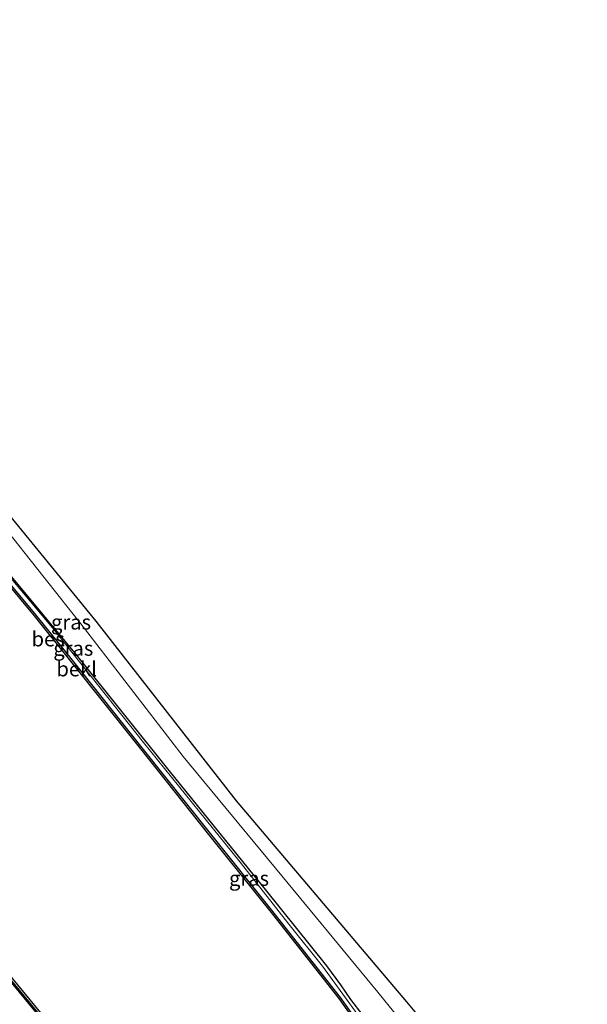
# Model space of a CAD drawing. Units: metres. Extents: x 109997 to 112121, y 518750 to 523461.
# Drawn here: x 110649 to 110745, y 522637 to 522803 of the extents above; entities that cross this region are included whole.
import ezdxf
from ezdxf.enums import TextEntityAlignment as Align

# ---------------------------------------------------------------- set-up
doc = ezdxf.new("R2010")
doc.units = ezdxf.units.M
for name, color, linetype, lineweight in [('B-ME-GW-INSTEEKWATERGANG-L-B1', 10, 'Continuous', 25), ('B-ME-GW-TEENLIJN-L-B1', 93, 'Continuous', 18), ('B-ME-IE-GRASLAND-GV-B6', 93, 'Continuous', 18), ('B-ME-KG-KADASTRAAL-OPNAMEDTMGRENS-L-B1', 10, 'Continuous', 25), ('B-ME-OB-BEKLEDING-GV-B6', 253, 'Continuous', 18), ('B-ME-OB-BESCHOEIING-GV-B6', 10, 'Continuous', 25), ('B-ME-OB-WATERLIJN-L-B1', 133, 'OB-WATERLIJN', 18), ('B-ME-OG-WATER-GV-B6', 153, 'Continuous', 18)]:
    doc.layers.add(name, color=color, linetype=linetype, lineweight=lineweight)
doc.styles.add('NLCS-ISO', font='NLCS-ISO.TTF')
doc.linetypes.add('OB-WATERLIJN', pattern='A,10,[32,NLCS.SHX,S=2,R=0,X=0,Y=0],-12', length=22)

msp = doc.modelspace()

# ---------------------------------------------------------------- linework, layer by layer
at = {"layer": 'B-ME-GW-INSTEEKWATERGANG-L-B1'}
for points in [[(110647.101, 522710.124, -0.004), (110649.41, 522707.347, -0.001), (110658.981, 522695.838, 0.09), (110674.653, 522676.285, 0.147), (110690.934, 522656.15, 0.121), (110701.313, 522643.273, 0.13), (110703.647, 522640.067, 0.138), (110705.369, 522637.582, 0.138), (110707.434, 522634.837, 0.133), (110712.619, 522627.024, 0.05), (110720.404, 522616.887, 0.022), (110722.875, 522613.789, 0.033), (110724.632, 522611.521, 0.048), (110726.576, 522609.209, 0.073), (110728.626, 522606.794, 0.073), (110731.747, 522603.258, 0.079), (110738.046, 522596.05, 0.099)], [(110642.259, 522647.344, 0.237), (110665.812, 522618.812, 0.181)]]:
    msp.add_polyline3d(points, dxfattribs=at)
at = {"layer": 'B-ME-GW-TEENLIJN-L-B1'}
msp.add_polyline3d([(110743.216, 522599.521, 0.523), (110740.894, 522602.308, 0.532), (110724.402, 522621.007, 0.388), (110709.975, 522638.83, 0.356), (110693.751, 522658.458, 0.351), (110677.083, 522678.651, 0.322), (110660.369, 522700.286, 0.328), (110646.291, 522718.054, 0.393), (110629.969, 522738.622, 0.373), (110615.322, 522756.25, 0.385), (110598.85, 522775.737, 0.399), (110590.729, 522784.487, 0.339), (110585.454, 522789.206, 0.339), (110577.297, 522795.647, 0.339), (110573.772, 522797.787, -0.261)], dxfattribs=at)
at = {"layer": 'B-ME-IE-GRASLAND-GV-B6'}
for points in [[(110570.818, 522801.166, -0.301), (110573.788, 522803.182, 0.681), (110584.733, 522793.054, 0.867), (110602.621, 522773.125, 0.867), (110628.601, 522742.675, 0.94), (110645.408, 522722.133, 1.005), (110662.289, 522701.522, 1.158), (110686.021, 522671.161, 1.153), (110705.748, 522647.863, 1.218), (110714.848, 522637.174, 1.221), (110724.965, 522624.994, 1.226)], [(110724.402, 522621.007, 0.388), (110709.975, 522638.83, 0.356), (110693.751, 522658.458, 0.351), (110677.083, 522678.651, 0.322), (110660.369, 522700.286, 0.328), (110646.291, 522718.054, 0.393), (110629.969, 522738.622, 0.373), (110615.322, 522756.25, 0.385), (110598.85, 522775.737, 0.399), (110590.729, 522784.487, 0.339), (110585.454, 522789.206, 0.339), (110577.297, 522795.647, 0.339), (110573.772, 522797.787, -0.261), (110570.818, 522801.166, -0.301)], [(110536.746, 522778.036, 0.054), (110553.866, 522756.818, 0.053), (110574.653, 522731.256, 0.053), (110597.885, 522702.345, 0.053), (110613.717, 522682.28, 0.05), (110613.364, 522681.991, 0.73), (110613.49, 522681.837, 0.732), (110615.13, 522679.839, 0.707), (110615.256, 522679.685, 0.711), (110615.61, 522679.974, 0.05), (110640.964, 522649.33, 0.053), (110668.269, 522616.204, 0.053)], [(110706.58, 522634.964, -0.192), (110700.635, 522643.201, -0.172), (110694.937, 522650.311, -0.119), (110690.64, 522655.757, -0.119), (110686.508, 522661.052, -0.11), (110679.819, 522669.286, -0.11), (110670.355, 522681.014, -0.099), (110664.353, 522688.59, -0.076), (110654.989, 522700.407, -0.065), (110638.373, 522720.185, -0.036), (110647.101, 522710.124, -0.004), (110649.41, 522707.347, -0.001), (110658.981, 522695.838, 0.09), (110674.653, 522676.285, 0.147), (110690.934, 522656.15, 0.121), (110701.313, 522643.273, 0.13), (110703.647, 522640.067, 0.138), (110705.369, 522637.582, 0.138), (110707.434, 522634.837, 0.133)], [(110646.291, 522718.054, 0.393), (110660.369, 522700.286, 0.328), (110677.083, 522678.651, 0.322), (110693.751, 522658.458, 0.351), (110709.975, 522638.83, 0.356), (110724.402, 522621.007, 0.388)], [(110707.434, 522634.837, 0.133), (110705.369, 522637.582, 0.138), (110703.647, 522640.067, 0.138), (110701.313, 522643.273, 0.13), (110690.934, 522656.15, 0.121), (110674.653, 522676.285, 0.147), (110658.981, 522695.838, 0.09), (110649.41, 522707.347, -0.001)], [(110665.812, 522618.812, 0.181), (110642.259, 522647.344, 0.237)], [(110642.259, 522647.344, 0.237), (110665.812, 522618.812, 0.181)]]:
    msp.add_polyline3d(points, dxfattribs=at)
at = {"layer": 'B-ME-KG-KADASTRAAL-OPNAMEDTMGRENS-L-B1'}
msp.add_polyline3d([(110573.788, 522803.182, 0.681), (110584.733, 522793.054, 0.867), (110602.621, 522773.125, 0.867), (110628.601, 522742.675, 0.94), (110645.408, 522722.133, 1.005), (110662.289, 522701.522, 1.158), (110686.021, 522671.161, 1.153), (110705.748, 522647.863, 1.218), (110714.848, 522637.174, 1.221), (110724.965, 522624.994, 1.226), (110737.245, 522611.034, 1.311), (110745.408, 522600.992, 1.335)], dxfattribs=at)
at = {"layer": 'B-ME-OB-BEKLEDING-GV-B6'}
for points in [[(110638.373, 522720.185, -0.036), (110654.989, 522700.407, -0.065), (110664.353, 522688.59, -0.076), (110670.355, 522681.014, -0.099), (110679.819, 522669.286, -0.11), (110686.508, 522661.052, -0.11), (110690.64, 522655.757, -0.119), (110694.937, 522650.311, -0.119), (110700.635, 522643.201, -0.172), (110706.58, 522634.964, -0.192)], [(110712.741, 522625.04, -0.35), (110703.634, 522637.877, -0.35), (110692.41, 522652.155, -0.35), (110681.62, 522665.631, -0.35), (110670.092, 522680.111, -0.35), (110658.278, 522694.934, -0.35), (110652.132, 522702.55, -0.35), (110644.346, 522711.9, -0.35)]]:
    msp.add_polyline3d(points, dxfattribs=at)
at = {"layer": 'B-ME-OB-BESCHOEIING-GV-B6'}
for points in [[(110712.54, 522624.892, -0.552), (110703.434, 522637.727, -0.552), (110692.214, 522652, -0.552), (110681.425, 522665.475, -0.552), (110669.896, 522679.955, -0.552), (110658.083, 522694.778, -0.552), (110651.939, 522702.392, -0.552), (110644.154, 522711.74, -0.552), (110629.372, 522729.364, -0.552), (110612.903, 522749.482, -0.552), (110599.862, 522765.225, -0.552), (110586.245, 522781.676, -0.552), (110570.412, 522800.89, -0.55), (110570.619, 522801.031, -0.35)], [(110570.619, 522801.031, -0.35), (110579.406, 522790.368, -0.35), (110586.438, 522781.835, -0.35), (110600.055, 522765.384, -0.35), (110613.096, 522749.641, -0.35), (110629.565, 522729.524, -0.35), (110644.346, 522711.9, -0.35), (110652.132, 522702.55, -0.35), (110658.278, 522694.934, -0.35), (110670.092, 522680.111, -0.35), (110681.62, 522665.631, -0.35), (110692.41, 522652.155, -0.35), (110703.634, 522637.877, -0.35), (110712.741, 522625.04, -0.35)], [(110704.068, 522573.243, -0.55), (110703.818, 522573.075, 0.053), (110668.269, 522616.204, 0.053), (110640.964, 522649.33, 0.053), (110615.61, 522679.974, 0.05), (110615.841, 522680.165, -0.55), (110641.196, 522649.521, -0.55), (110668.5, 522616.395, -0.55), (110704.068, 522573.243, -0.55)]]:
    msp.add_polyline3d(points, dxfattribs=at)
at = {"layer": 'B-ME-OB-WATERLIJN-L-B1'}
for points in [[(110736.969, 522595.328, -0.552), (110722.912, 522611.257, -0.552), (110712.54, 522624.892, -0.552), (110703.434, 522637.727, -0.552), (110692.214, 522652, -0.552), (110681.425, 522665.475, -0.552), (110669.896, 522679.955, -0.552), (110658.083, 522694.778, -0.552), (110651.939, 522702.392, -0.552), (110644.154, 522711.74, -0.552), (110629.372, 522729.364, -0.552), (110612.903, 522749.482, -0.552), (110599.862, 522765.225, -0.552), (110586.245, 522781.676, -0.552), (110570.412, 522800.89, -0.55)], [(110536.995, 522778.205, -0.55), (110554.099, 522757.007, -0.55), (110574.886, 522731.445, -0.55), (110598.119, 522702.533, -0.55), (110613.949, 522682.471, -0.55), (110615.841, 522680.165, -0.55), (110641.196, 522649.521, -0.55), (110668.5, 522616.395, -0.55), (110704.068, 522573.243, -0.55)]]:
    msp.add_polyline3d(points, dxfattribs=at)
at = {"layer": 'B-ME-OG-WATER-GV-B6'}
for points in [[(110668.5, 522616.395, -0.55), (110641.196, 522649.521, -0.55), (110615.841, 522680.165, -0.55), (110613.949, 522682.471, -0.55), (110598.119, 522702.533, -0.55), (110574.886, 522731.445, -0.55), (110554.099, 522757.007, -0.55), (110536.995, 522778.205, -0.55), (110570.412, 522800.89, -0.55)], [(110570.412, 522800.89, -0.55), (110586.245, 522781.676, -0.552), (110599.862, 522765.225, -0.552), (110612.903, 522749.482, -0.552), (110629.372, 522729.364, -0.552), (110644.154, 522711.74, -0.552), (110651.939, 522702.392, -0.552), (110658.083, 522694.778, -0.552), (110669.896, 522679.955, -0.552), (110681.425, 522665.475, -0.552), (110692.214, 522652, -0.552), (110703.434, 522637.727, -0.552), (110712.54, 522624.892, -0.552)]]:
    msp.add_polyline3d(points, dxfattribs=at)

# ---------------------------------------------------------------- texts
at = {"layer": 'B-ME-IE-GRASLAND-GV-B6', "ltscale": 0.2, "style": 'NLCS-ISO'}
for p in [(110658.113, 522701.3515), (110658.494, 522696.9185), (110688.2095, 522658.0375)]:
    msp.add_text('gras', height=2.5, dxfattribs=at).set_placement(p, align=Align.MIDDLE_CENTER)
at = {"layer": 'B-ME-OB-BEKLEDING-GV-B6', "ltscale": 0.2, "style": 'NLCS-ISO'}
msp.add_text('bekl', height=2.5, dxfattribs=at).set_placement((110659.066, 522693.4399), align=Align.MIDDLE_CENTER)
at = {"layer": 'B-ME-OB-BESCHOEIING-GV-B6', "ltscale": 0.2, "style": 'NLCS-ISO'}
msp.add_text('bes', height=2.5, dxfattribs=at).set_placement((110654.2347, 522698.5082), align=Align.MIDDLE_CENTER)

doc.saveas('drawing.dxf')
